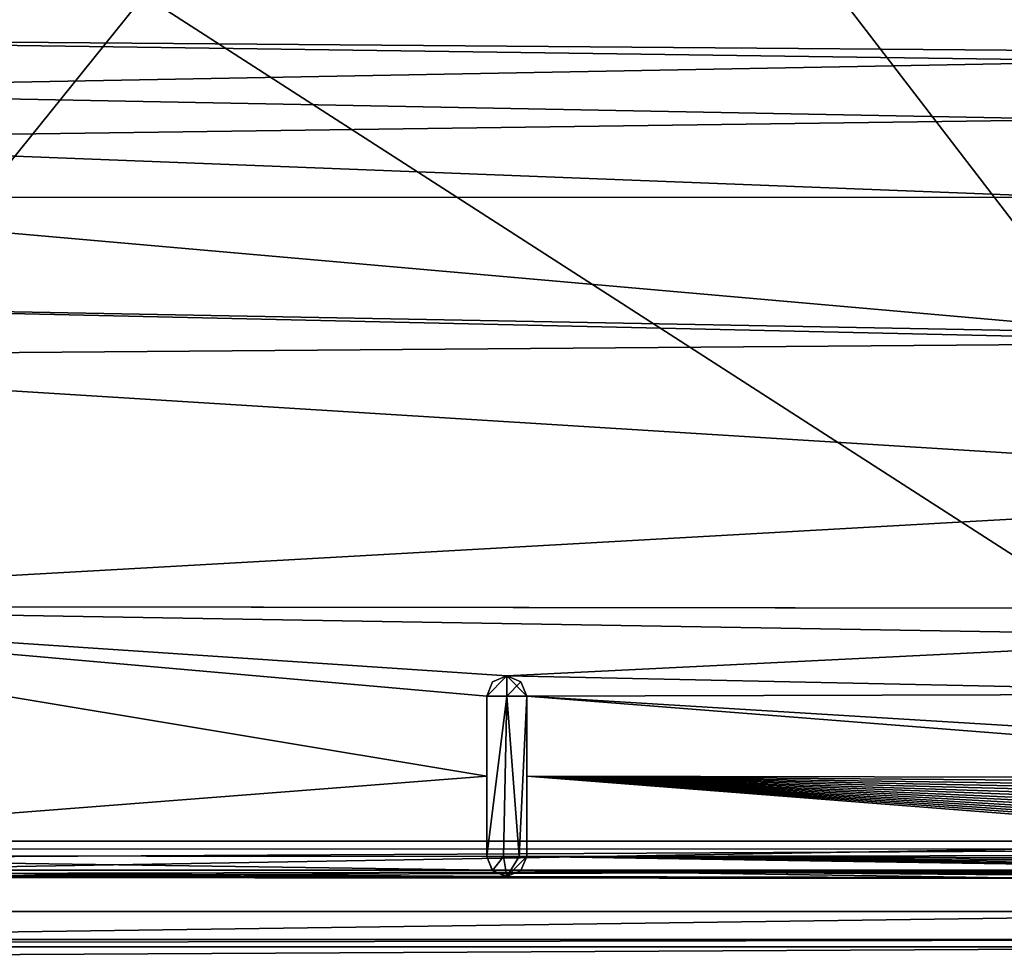
# Model space of a CAD drawing. Units: millimetres. Extents: x -800 to 800, y -450 to 460.
# Drawn here: x 29 to 78, y 283 to 330 of the extents above; entities that cross this region are included whole.
import ezdxf

# ---------------------------------------------------------------- set-up
doc = ezdxf.new("R2010")
doc.units = ezdxf.units.MM
doc.header["$LTSCALE"] = 52.148148
for name, color, linetype in [('14', 7, 'CONTINUOUS'), ('261', 7, 'CONTINUOUS'), ('262', 7, 'CONTINUOUS'), ('288', 7, 'CONTINUOUS'), ('289', 7, 'CONTINUOUS'), ('298', 7, 'CONTINUOUS'), ('304', 7, 'CONTINUOUS'), ('322', 7, 'CONTINUOUS'), ('323', 7, 'CONTINUOUS'), ('329', 7, 'CONTINUOUS'), ('330', 7, 'CONTINUOUS'), ('34', 7, 'CONTINUOUS'), ('359', 7, 'CONTINUOUS'), ('52', 7, 'CONTINUOUS'), ('53', 7, 'CONTINUOUS')]:
    doc.layers.add(name, color=color, linetype=linetype)

msp = doc.modelspace()

# ---------------------------------------------------------------- linework, layer by layer
at = {"layer": '14', "linetype": 'Continuous'}
for points in [[(-101.993, 283.632, -14.816), (102, 283.999, -16.8), (0.896, 284, -16.893), (-101.993, 283.632, -14.816)], [(101.993, 283.632, -14.816), (102, 283.999, -16.8), (-101.993, 283.632, -14.816), (101.993, 283.632, -14.816)], [(-101.987, 282.557, -13.183), (101.993, 283.632, -14.816), (-101.993, 283.632, -14.816), (-101.987, 282.557, -13.183)], [(101.987, 282.58, -13.206), (101.993, 283.632, -14.816), (-101.987, 282.557, -13.183), (101.987, 282.58, -13.206)]]:
    msp.add_3dface(points, dxfattribs=at)
at = {"layer": '261', "color": 254, "linetype": 'Continuous', "true_color": 0xbfbfff}
for points in [[(0, 288.506, -7.43), (100.989, 288.509, -7.508), (0, 353.511, -7.43), (0, 288.506, -7.43)], [(0, 353.511, -7.43), (100.989, 288.509, -7.508), (100.989, 353.508, -7.508), (0, 353.511, -7.43)]]:
    msp.add_3dface(points, dxfattribs=at)
at = {"layer": '262', "color": 254, "linetype": 'Continuous', "true_color": 0xbfbfff}
for points in [[(52.912, 287.141, -10.513), (0, 287.097, -9.015), (26.464, 287.174, -10.511), (52.912, 287.141, -10.513)], [(76.974, 287.091, -10.515), (0, 287.097, -9.015), (52.912, 287.141, -10.513), (76.974, 287.091, -10.515)], [(100.984, 287.017, -9.016), (0, 287.097, -9.015), (100.969, 287.025, -10.516), (100.984, 287.017, -9.016)], [(100.969, 287.025, -10.516), (0, 287.097, -9.015), (76.974, 287.091, -10.515), (100.969, 287.025, -10.516)], [(52.972, 287.139, -10.513), (76.974, 287.091, -10.515), (52.912, 287.141, -10.513), (52.972, 287.139, -10.513)]]:
    msp.add_3dface(points, dxfattribs=at)
at = {"layer": '288', "color": 254, "linetype": 'Continuous', "true_color": 0xbfbfff}
for points in [[(100.989, 288.509, -7.508), (0, 288.506, -7.43), (-100.987, 287.448, -7.955), (100.989, 288.509, -7.508)], [(100.989, 288.509, -7.508), (-100.987, 287.448, -7.955), (100.987, 287.45, -7.953), (100.989, 288.509, -7.508)], [(-100.987, 287.448, -7.955), (-100.984, 287.017, -9.016), (100.987, 287.45, -7.953), (-100.987, 287.448, -7.955)], [(-100.984, 287.017, -9.016), (0, 287.097, -9.015), (100.987, 287.45, -7.953), (-100.984, 287.017, -9.016)], [(0, 287.097, -9.015), (100.984, 287.017, -9.016), (100.987, 287.45, -7.953), (0, 287.097, -9.015)]]:
    msp.add_3dface(points, dxfattribs=at)
at = {"layer": '289', "color": 254, "linetype": 'Continuous', "true_color": 0xbfbfff}
for points in [[(51.972, 288.139, -17.516), (52.265, 287.432, -17.516), (51.972, 288.139, -10.469), (51.972, 288.139, -17.516)], [(51.972, 288.139, -10.469), (52.265, 287.432, -17.516), (52.244, 287.453, -10.499), (51.972, 288.139, -10.469)], [(53.679, 287.432, -17.516), (53.972, 288.139, -17.516), (53.679, 287.432, -10.5), (53.679, 287.432, -17.516)], [(53.679, 287.432, -10.5), (53.972, 288.139, -17.516), (53.972, 288.139, -10.47), (53.679, 287.432, -10.5)], [(52.265, 287.432, -17.516), (52.912, 287.141, -10.513), (52.244, 287.453, -10.499), (52.265, 287.432, -17.516)], [(52.972, 287.139, -17.516), (52.912, 287.141, -10.513), (52.265, 287.432, -17.516), (52.972, 287.139, -17.516)], [(53.679, 287.432, -17.516), (52.972, 287.139, -10.513), (52.972, 287.139, -17.516), (53.679, 287.432, -17.516)], [(52.972, 287.139, -10.513), (53.679, 287.432, -17.516), (53.679, 287.432, -10.5), (52.972, 287.139, -10.513)], [(52.972, 287.139, -10.513), (52.912, 287.141, -10.513), (52.972, 287.139, -17.516), (52.972, 287.139, -10.513)]]:
    msp.add_3dface(points, dxfattribs=at)
at = {"layer": '298', "color": 254, "linetype": 'Continuous', "true_color": 0xbfbfff}
for points in [[(53.972, 288.139, -10.47), (53.972, 288.139, -17.516), (53.972, 296.139, -17.516), (53.972, 288.139, -10.47)], [(53.972, 292.138, -10.311), (53.972, 288.139, -10.47), (53.972, 296.139, -17.516), (53.972, 292.138, -10.311)], [(53.972, 296.139, -10.173), (53.972, 292.138, -10.311), (53.972, 296.139, -17.516), (53.972, 296.139, -10.173)]]:
    msp.add_3dface(points, dxfattribs=at)
at = {"layer": '304', "color": 254, "linetype": 'Continuous', "true_color": 0xbfbfff}
for points in [[(52.817, 288.139, -18.504), (51.972, 288.139, -17.516), (52.973, 296.139, -18.516), (52.817, 288.139, -18.504)], [(52.973, 296.139, -18.516), (51.972, 288.139, -17.516), (51.972, 296.139, -17.516), (52.973, 296.139, -18.516)], [(53.592, 288.139, -18.3), (52.817, 288.139, -18.504), (52.973, 296.139, -18.516), (53.592, 288.139, -18.3)], [(53.972, 296.139, -17.516), (53.592, 288.139, -18.3), (52.973, 296.139, -18.516), (53.972, 296.139, -17.516)], [(53.972, 296.139, -17.516), (53.972, 288.139, -17.516), (53.592, 288.139, -18.3), (53.972, 296.139, -17.516)]]:
    msp.add_3dface(points, dxfattribs=at)
at = {"layer": '322', "color": 254, "linetype": 'Continuous', "true_color": 0xbfbfff}
for points in [[(52.973, 296.139, -18.516), (51.972, 296.139, -17.516), (52.972, 297.139, -17.516), (52.973, 296.139, -18.516)], [(52.972, 297.139, -17.516), (51.972, 296.139, -17.516), (52.265, 296.846, -17.516), (52.972, 297.139, -17.516)], [(53.679, 296.846, -17.516), (52.973, 296.139, -18.516), (52.972, 297.139, -17.516), (53.679, 296.846, -17.516)], [(53.972, 296.139, -17.516), (52.973, 296.139, -18.516), (53.679, 296.846, -17.516), (53.972, 296.139, -17.516)]]:
    msp.add_3dface(points, dxfattribs=at)
at = {"layer": '323', "color": 254, "linetype": 'Continuous', "true_color": 0xbfbfff}
for points in [[(52.265, 287.432, -17.516), (51.972, 288.139, -17.516), (52.817, 288.139, -18.504), (52.265, 287.432, -17.516)], [(52.972, 287.139, -17.516), (52.265, 287.432, -17.516), (52.817, 288.139, -18.504), (52.972, 287.139, -17.516)], [(52.972, 287.139, -17.516), (52.817, 288.139, -18.504), (53.592, 288.139, -18.3), (52.972, 287.139, -17.516)], [(53.972, 288.139, -17.516), (53.679, 287.432, -17.516), (52.972, 287.139, -17.516), (53.972, 288.139, -17.516)], [(53.972, 288.139, -17.516), (52.972, 287.139, -17.516), (53.592, 288.139, -18.3), (53.972, 288.139, -17.516)]]:
    msp.add_3dface(points, dxfattribs=at)
at = {"layer": '329', "color": 254, "linetype": 'Continuous', "true_color": 0xbfbfff}
for points in [[(52.265, 296.846, -17.516), (51.972, 296.139, -17.516), (52.97, 297.139, -10.137), (52.265, 296.846, -17.516)], [(52.97, 297.139, -10.137), (51.972, 296.139, -17.516), (51.972, 296.139, -10.164), (52.97, 297.139, -10.137)], [(52.972, 297.139, -17.516), (52.265, 296.846, -17.516), (52.97, 297.139, -10.137), (52.972, 297.139, -17.516)], [(53.972, 296.139, -10.173), (52.972, 297.139, -17.516), (52.97, 297.139, -10.137), (53.972, 296.139, -10.173)], [(53.972, 296.139, -10.173), (53.679, 296.846, -17.516), (52.972, 297.139, -17.516), (53.972, 296.139, -10.173)], [(53.972, 296.139, -10.173), (53.972, 296.139, -17.516), (53.679, 296.846, -17.516), (53.972, 296.139, -10.173)]]:
    msp.add_3dface(points, dxfattribs=at)
at = {"layer": '330', "color": 254, "linetype": 'Continuous', "true_color": 0xbfbfff}
for points in [[(1, 341.4, -9.877), (105.954, 335.494, -10.515), (1, 328.96, -9.571), (1, 341.4, -9.877)], [(1, 328.96, -9.571), (105.954, 335.494, -10.515), (92.468, 328.228, -10.288), (1, 328.96, -9.571)], [(5.975, 326.338, -9.544), (1, 328.96, -9.571), (84.795, 327.809, -10.17), (5.975, 326.338, -9.544)], [(84.795, 327.809, -10.17), (1, 328.96, -9.571), (92.468, 328.228, -10.288), (84.795, 327.809, -10.17)], [(82.016, 324.887, -10.12), (5.975, 326.338, -9.544), (84.795, 327.809, -10.17), (82.016, 324.887, -10.12)], [(7.472, 323.873, -9.528), (5.975, 326.338, -9.544), (82.016, 324.887, -10.12), (7.472, 323.873, -9.528)], [(81.014, 321.014, -10.1), (7.472, 323.873, -9.528), (82.016, 324.887, -10.12), (81.014, 321.014, -10.1)], [(7.472, 323.873, -9.528), (81.014, 321.014, -10.1), (8.001, 321.01, -9.522), (7.472, 323.873, -9.528)], [(8.001, 321.01, -9.522), (84.728, 314.25, -10.169), (6.015, 315.724, -9.543), (8.001, 321.01, -9.522)], [(81.014, 321.014, -10.1), (84.728, 314.25, -10.169), (8.001, 321.01, -9.522), (81.014, 321.014, -10.1)], [(6.015, 315.724, -9.543), (92.421, 313.767, -10.287), (1, 313.057, -9.571), (6.015, 315.724, -9.543)], [(84.728, 314.25, -10.169), (92.421, 313.767, -10.287), (6.015, 315.724, -9.543), (84.728, 314.25, -10.169)], [(1, 313.057, -9.571), (92.421, 313.767, -10.287), (105.954, 306.528, -10.515), (1, 313.057, -9.571)], [(1, 300.615, -9.877), (1, 313.057, -9.571), (105.954, 306.528, -10.515), (1, 300.615, -9.877)], [(93.915, 300.511, -10.379), (1, 300.615, -9.877), (105.954, 306.528, -10.515), (93.915, 300.511, -10.379)], [(93.915, 300.511, -10.379), (92.499, 300.51, -10.364), (1, 300.615, -9.877), (93.915, 300.511, -10.379)], [(92.499, 300.51, -10.364), (92.5, 299.097, -10.377), (1, 300.615, -9.877), (92.499, 300.51, -10.364)], [(92.5, 299.097, -10.377), (52.97, 297.139, -10.137), (1, 300.615, -9.877), (92.5, 299.097, -10.377)], [(1, 288.185, -10.453), (1, 300.615, -9.877), (51.972, 292.138, -10.306), (1, 288.185, -10.453)], [(52.97, 297.139, -10.137), (51.972, 296.139, -10.164), (1, 300.615, -9.877), (52.97, 297.139, -10.137)], [(1, 300.615, -9.877), (51.972, 296.139, -10.164), (51.972, 292.138, -10.306), (1, 300.615, -9.877)], [(92.5, 299.097, -10.377), (95.342, 296.255, -10.426), (52.97, 297.139, -10.137), (92.5, 299.097, -10.377)], [(95.342, 296.255, -10.426), (53.972, 296.139, -10.173), (52.97, 297.139, -10.137), (95.342, 296.255, -10.426)], [(98.156, 293.439, -10.467), (53.972, 296.139, -10.173), (95.342, 296.255, -10.426), (98.156, 293.439, -10.467)], [(105.984, 292.039, -10.516), (53.972, 292.138, -10.311), (53.972, 296.139, -10.173), (105.984, 292.039, -10.516)], [(105.984, 292.039, -10.516), (53.972, 296.139, -10.173), (98.156, 293.439, -10.467), (105.984, 292.039, -10.516)], [(51.972, 288.139, -10.469), (1, 288.185, -10.453), (51.972, 292.138, -10.306), (51.972, 288.139, -10.469)], [(104.219, 288.212, -10.514), (53.972, 288.139, -10.47), (53.972, 292.138, -10.311), (104.219, 288.212, -10.514)], [(105.984, 292.039, -10.516), (105.976, 291.727, -10.516), (53.972, 292.138, -10.311), (105.984, 292.039, -10.516)], [(105.976, 291.727, -10.516), (105.947, 291.417, -10.515), (53.972, 292.138, -10.311), (105.976, 291.727, -10.516)], [(105.947, 291.417, -10.515), (105.9, 291.109, -10.515), (53.972, 292.138, -10.311), (105.947, 291.417, -10.515)], [(105.9, 291.109, -10.515), (105.833, 290.804, -10.515), (53.972, 292.138, -10.311), (105.9, 291.109, -10.515)], [(105.833, 290.804, -10.515), (105.747, 290.503, -10.515), (53.972, 292.138, -10.311), (105.833, 290.804, -10.515)], [(105.747, 290.503, -10.515), (105.642, 290.207, -10.515), (53.972, 292.138, -10.311), (105.747, 290.503, -10.515)], [(105.642, 290.207, -10.515), (105.519, 289.918, -10.514), (53.972, 292.138, -10.311), (105.642, 290.207, -10.515)], [(105.519, 289.918, -10.514), (105.379, 289.64, -10.514), (53.972, 292.138, -10.311), (105.519, 289.918, -10.514)], [(105.379, 289.64, -10.514), (105.223, 289.373, -10.514), (53.972, 292.138, -10.311), (105.379, 289.64, -10.514)], [(105.223, 289.373, -10.514), (105.053, 289.118, -10.514), (53.972, 292.138, -10.311), (105.223, 289.373, -10.514)], [(105.053, 289.118, -10.514), (104.868, 288.875, -10.514), (53.972, 292.138, -10.311), (105.053, 289.118, -10.514)], [(104.868, 288.875, -10.514), (104.67, 288.646, -10.513), (53.972, 292.138, -10.311), (104.868, 288.875, -10.514)], [(104.67, 288.646, -10.513), (104.46, 288.43, -10.513), (53.972, 292.138, -10.311), (104.67, 288.646, -10.513)], [(104.46, 288.43, -10.513), (104.219, 288.212, -10.514), (53.972, 292.138, -10.311), (104.46, 288.43, -10.513)], [(0.707, 287.477, -10.493), (1, 288.185, -10.453), (52.244, 287.453, -10.499), (0.707, 287.477, -10.493)], [(1, 288.185, -10.453), (51.972, 288.139, -10.469), (52.244, 287.453, -10.499), (1, 288.185, -10.453)], [(53.679, 287.432, -10.5), (53.972, 288.139, -10.47), (102.855, 287.388, -10.515), (53.679, 287.432, -10.5)], [(53.972, 288.139, -10.47), (104.219, 288.212, -10.514), (103.966, 288.011, -10.514), (53.972, 288.139, -10.47)], [(53.972, 288.139, -10.47), (103.966, 288.011, -10.514), (103.702, 287.828, -10.514), (53.972, 288.139, -10.47)], [(53.972, 288.139, -10.47), (103.702, 287.828, -10.514), (103.428, 287.662, -10.514), (53.972, 288.139, -10.47)], [(53.972, 288.139, -10.47), (103.428, 287.662, -10.514), (103.145, 287.516, -10.514), (53.972, 288.139, -10.47)], [(53.972, 288.139, -10.47), (103.145, 287.516, -10.514), (102.855, 287.388, -10.515), (53.972, 288.139, -10.47)], [(52.912, 287.141, -10.513), (26.464, 287.174, -10.511), (0.707, 287.477, -10.493), (52.912, 287.141, -10.513)], [(52.912, 287.141, -10.513), (0.707, 287.477, -10.493), (52.244, 287.453, -10.499), (52.912, 287.141, -10.513)], [(76.974, 287.091, -10.515), (52.972, 287.139, -10.513), (53.679, 287.432, -10.5), (76.974, 287.091, -10.515)], [(100.969, 287.025, -10.516), (76.974, 287.091, -10.515), (53.679, 287.432, -10.5), (100.969, 287.025, -10.516)], [(100.969, 287.025, -10.516), (53.679, 287.432, -10.5), (101.295, 287.034, -10.516), (100.969, 287.025, -10.516)], [(53.679, 287.432, -10.5), (102.855, 287.388, -10.515), (102.557, 287.278, -10.515), (53.679, 287.432, -10.5)], [(53.679, 287.432, -10.5), (102.557, 287.278, -10.515), (102.25, 287.188, -10.515), (53.679, 287.432, -10.5)], [(53.679, 287.432, -10.5), (102.25, 287.188, -10.515), (101.937, 287.116, -10.515), (53.679, 287.432, -10.5)], [(53.679, 287.432, -10.5), (101.937, 287.116, -10.515), (101.618, 287.065, -10.515), (53.679, 287.432, -10.5)], [(53.679, 287.432, -10.5), (101.618, 287.065, -10.515), (101.295, 287.034, -10.516), (53.679, 287.432, -10.5)]]:
    msp.add_3dface(points, dxfattribs=at)
at = {"layer": '34', "linetype": 'Continuous'}
for points in [[(-0.035, 353.117, -21.8), (0.896, 288.9, -21.8), (52.626, 353.118, -21.8), (-0.035, 353.117, -21.8)], [(0.896, 288.9, -21.8), (102, 288.898, -21.8), (52.626, 353.118, -21.8), (0.896, 288.9, -21.8)], [(52.626, 353.118, -21.8), (102, 288.898, -21.8), (101.999, 353.1, -21.8), (52.626, 353.118, -21.8)]]:
    msp.add_3dface(points, dxfattribs=at)
at = {"layer": '359', "color": 254, "linetype": 'Continuous', "true_color": 0xbfbfff}
for points in [[(51.972, 296.139, -17.516), (51.972, 288.139, -17.516), (51.972, 296.139, -10.164), (51.972, 296.139, -17.516)], [(51.972, 296.139, -10.164), (51.972, 288.139, -17.516), (51.972, 292.138, -10.306), (51.972, 296.139, -10.164)], [(51.972, 288.139, -17.516), (51.972, 288.139, -10.469), (51.972, 292.138, -10.306), (51.972, 288.139, -17.516)]]:
    msp.add_3dface(points, dxfattribs=at)
at = {"layer": '52', "linetype": 'Continuous'}
for points in [[(-794, 450, -25), (794, 450, -25), (-794, -450, -25), (-794, 450, -25)], [(-794, -450, -25), (794, 450, -25), (794, -450, -25), (-794, -450, -25)]]:
    msp.add_3dface(points, dxfattribs=at)
at = {"layer": '53', "linetype": 'Continuous'}
for points in [[(102, 288.898, -21.8), (0.896, 288.9, -21.8), (-102.001, 285.397, -20.328), (102, 288.898, -21.8)], [(102, 285.397, -20.328), (102, 288.898, -21.8), (-102.001, 285.397, -20.328), (102, 285.397, -20.328)], [(0.896, 284, -16.893), (102, 285.397, -20.328), (-102.001, 285.397, -20.328), (0.896, 284, -16.893)], [(0.896, 284, -16.893), (102, 283.999, -16.8), (102, 285.397, -20.328), (0.896, 284, -16.893)]]:
    msp.add_3dface(points, dxfattribs=at)

doc.saveas('drawing.dxf')
